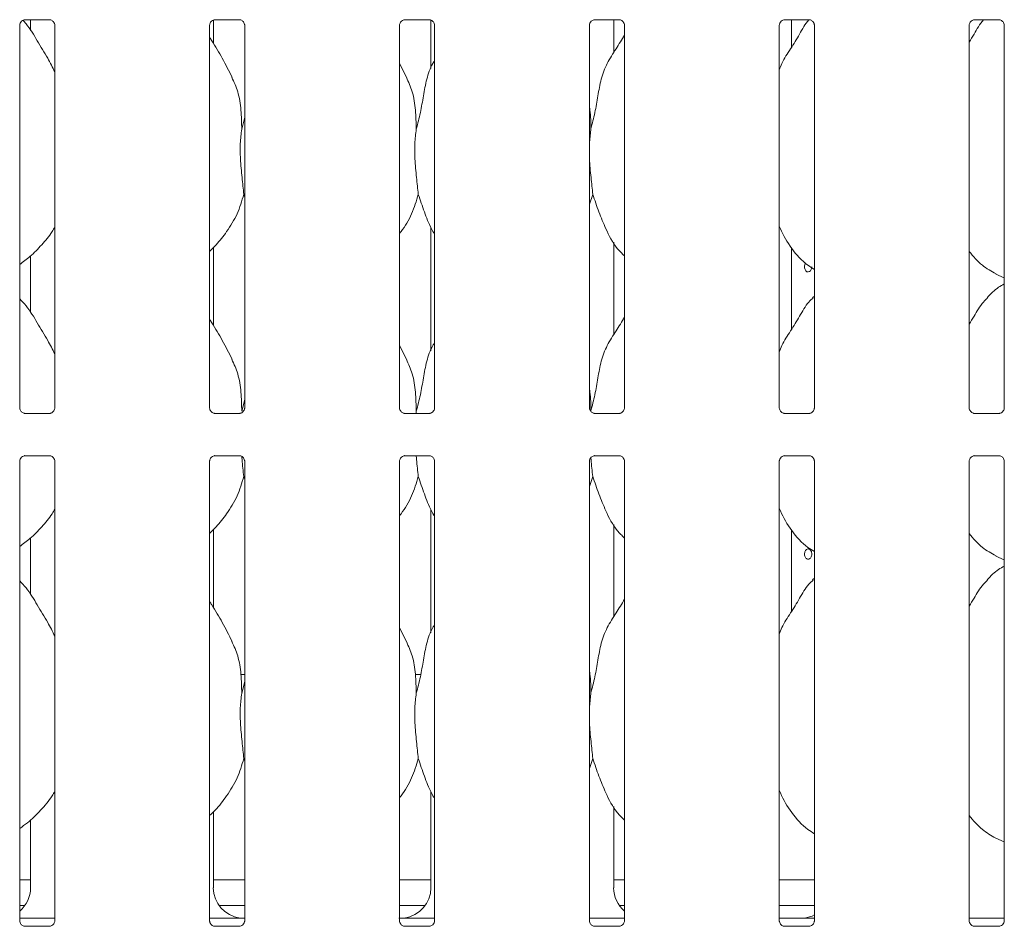
# Model space of a CAD drawing. Units: millimetres. Extents: x 5 to 415, y -14 to 292.
# Drawn here: x 114 to 126, y 97 to 108 of the extents above; entities that cross this region are included whole.
import ezdxf

# ---------------------------------------------------------------- set-up
doc = ezdxf.new("R2010")
doc.units = ezdxf.units.MM

msp = doc.modelspace()

# ---------------------------------------------------------------- linework, layer by layer
at = {"color": 7, "linetype": 'Continuous', "lineweight": 15}
for p, q in [((114.05157, 103.28903), (114.05157, 107.95223)), ((114.11295, 108.01953), (114.10876, 108.01933)), ((114.11295, 108.01927), (114.41785, 108.01927)), ((114.18291, 108.01927), (114.18291, 107.88878)), ((114.4792, 107.95192), (114.4792, 103.28872)), ((116.36407, 103.28903), (116.36407, 107.95223)), ((116.41035, 107.73053), (116.41035, 108.01463)), ((116.42545, 108.01953), (116.42126, 108.01933)), ((116.42545, 108.01927), (116.73035, 108.01927)), ((116.7917, 107.95192), (116.7917, 103.28872)), ((118.67657, 103.28903), (118.67657, 107.95223)), ((118.73795, 108.01953), (118.73376, 108.01933)), ((118.73795, 108.01927), (119.04285, 108.01927)), ((119.05791, 108.015), (119.05791, 107.42349)), ((119.1042, 107.95192), (119.1042, 103.28872)), ((120.98907, 103.28903), (120.98907, 107.95223)), ((121.05045, 108.01953), (121.04626, 108.01933)), ((121.05045, 108.01927), (121.35535, 108.01927)), ((121.28535, 107.61687), (121.28535, 108.01927)), ((121.4167, 107.95192), (121.4167, 103.28872)), ((123.30157, 103.28903), (123.30157, 107.95223)), ((123.36295, 108.01953), (123.35876, 108.01933)), ((123.36295, 108.01927), (123.66785, 108.01927)), ((123.44921, 107.68124), (123.44921, 108.01927)), ((123.7292, 107.95192), (123.7292, 103.28872)), ((125.61407, 103.28903), (125.61407, 107.95223)), ((125.67545, 108.01953), (125.67126, 108.01933)), ((125.67545, 108.01927), (125.98035, 108.01927)), ((126.0417, 107.95192), (126.0417, 103.28872)), ((118.76308, 107.31819), (118.67657, 107.48481)), ((116.75567, 106.68636), (116.7917, 106.82981)), ((121.00567, 106.68636), (120.98907, 106.51751)), ((116.7917, 105.85795), (116.78034, 105.89028)), ((121.03035, 105.89028), (120.98907, 105.77062)), ((119.05791, 105.48943), (119.05791, 103.98598)), ((121.28535, 104.17937), (121.28535, 105.3073)), ((116.41035, 104.29303), (116.41035, 105.24224)), ((123.44921, 104.24374), (123.44921, 105.24008)), ((114.18291, 105.14032), (114.18291, 104.45128)), ((125.93792, 104.92043), (126.0417, 104.87571)), ((123.7292, 104.65122), (123.70767, 104.63169)), ((118.76308, 103.88069), (118.67657, 104.04731)), ((116.75567, 103.24886), (116.7917, 103.39231)), ((118.88067, 103.24886), (118.87799, 103.22168)), ((114.41781, 103.22168), (114.11292, 103.22168)), ((114.41781, 103.22142), (114.42201, 103.22162)), ((116.73031, 103.22168), (116.42542, 103.22168)), ((116.73031, 103.22142), (116.7345, 103.22162)), ((119.04281, 103.22168), (118.73792, 103.22168)), ((119.04281, 103.22142), (119.047, 103.22162)), ((121.35531, 103.22168), (121.05042, 103.22168)), ((121.35531, 103.22142), (121.3595, 103.22162)), ((123.66781, 103.22168), (123.36292, 103.22168)), ((123.66781, 103.22142), (123.672, 103.22162)), ((125.98031, 103.22168), (125.67542, 103.22168)), ((125.98031, 103.22142), (125.9845, 103.22162)), ((114.05157, 97.03903), (114.05157, 102.63973)), ((114.11295, 102.70703), (114.10876, 102.70683)), ((114.11295, 102.70677), (114.41785, 102.70677)), ((114.4792, 102.63942), (114.4792, 97.03872)), ((116.36407, 97.03903), (116.36407, 102.63973)), ((116.42545, 102.70703), (116.42126, 102.70683)), ((116.42545, 102.70677), (116.73035, 102.70677)), ((116.7917, 102.63942), (116.7917, 97.03872)), ((118.67657, 97.03903), (118.67657, 102.63973)), ((118.73795, 102.70703), (118.73376, 102.70683)), ((118.73795, 102.70677), (119.04285, 102.70677)), ((119.1042, 102.63942), (119.1042, 97.03872)), ((120.98907, 97.03903), (120.98907, 102.63973)), ((121.05045, 102.70703), (121.04626, 102.70683)), ((121.05045, 102.70677), (121.35535, 102.70677)), ((121.4167, 102.63942), (121.4167, 97.03872)), ((123.30157, 97.03903), (123.30157, 102.63973)), ((123.36295, 102.70703), (123.35876, 102.70683)), ((123.36295, 102.70677), (123.66785, 102.70677)), ((123.7292, 102.63942), (123.7292, 97.03872)), ((125.61407, 97.03903), (125.61407, 102.63973)), ((125.67545, 102.70703), (125.67126, 102.70683)), ((125.67545, 102.70677), (125.98035, 102.70677)), ((126.0417, 102.63942), (126.0417, 97.03872)), ((116.7917, 102.42044), (116.78034, 102.45278)), ((121.03035, 102.45278), (120.98907, 102.33312)), ((119.05791, 102.05193), (119.05791, 100.54848)), ((116.41035, 100.85553), (116.41035, 101.80475)), ((121.28535, 100.74187), (121.28535, 101.8698)), ((121.28535, 101.86061), (121.29067, 101.86061)), ((123.44921, 100.80624), (123.44921, 101.80258)), ((114.18291, 101.70282), (114.18291, 101.01378)), ((125.93792, 101.48293), (126.0417, 101.43821)), ((123.7292, 101.21372), (123.70767, 101.19419)), ((118.76308, 100.44319), (118.67657, 100.60981)), ((116.7917, 100.03923), (116.74584, 100.03923)), ((118.93599, 100.03923), (118.87084, 100.03923)), ((116.75567, 99.81136), (116.7917, 99.95481)), ((121.00567, 99.81136), (120.98907, 99.64251)), ((116.7917, 98.98295), (116.78034, 99.01528)), ((121.03035, 99.01528), (120.98907, 98.89562)), ((119.05791, 98.61443), (119.05791, 97.44101)), ((116.41035, 97.44101), (116.41035, 98.36644)), ((121.28535, 97.44101), (121.28535, 98.4323)), ((114.18291, 98.26825), (114.18291, 97.44101)), ((125.93792, 98.04543), (126.0417, 98.00071)), ((114.05157, 97.53922), (114.18291, 97.53922)), ((116.41035, 97.53922), (116.7917, 97.53922)), ((118.67657, 97.53922), (119.05791, 97.53922)), ((121.28535, 97.53922), (121.4167, 97.53922)), ((123.30157, 97.53922), (123.7292, 97.53922)), ((114.05157, 97.22673), (114.11528, 97.22673)), ((116.47799, 97.22673), (116.7917, 97.22673)), ((118.67657, 97.22673), (118.99028, 97.22673)), ((121.35299, 97.22673), (121.4167, 97.22673)), ((123.30157, 97.22673), (123.7292, 97.22673)), ((114.05157, 97.07048), (114.4792, 97.07048)), ((116.36407, 97.07048), (116.55713, 97.07048)), ((118.91114, 97.07048), (119.1042, 97.07048)), ((120.98907, 97.07048), (121.4167, 97.07048)), ((123.54401, 97.07044), (123.30157, 97.07044)), ((123.54401, 97.0704), (123.54401, 97.07044)), ((125.61407, 97.07048), (126.0417, 97.07048)), ((114.41781, 96.97168), (114.11292, 96.97168)), ((116.73031, 96.97168), (116.42542, 96.97168)), ((119.04281, 96.97168), (118.73792, 96.97168)), ((121.35531, 96.97168), (121.05042, 96.97168)), ((123.66781, 96.97168), (123.36292, 96.97168)), ((125.98031, 96.97168), (125.67542, 96.97168))]:
    msp.add_line(p, q, dxfattribs=at)
at = {"color": 7, "linetype": 'Continuous', "lineweight": 15, "flags": 128}
msp.add_lwpolyline([(123.62396, 105.05444), (123.62165, 105.05202), (123.61352, 105.03485), (123.60971, 105.01465), (123.61057, 104.99373), (123.616, 104.97442), (123.62551, 104.95887), (123.63818, 104.94884), (123.65269, 104.94548), (123.66743, 104.94915), (123.68071, 104.95944), (123.69093, 104.9752), (123.69679, 104.99468), (123.69786, 105.00798), (123.69786, 105.00798)], dxfattribs=at)
at = {"color": 7, "linetype": 'Continuous', "lineweight": 15}
for centre, major_axis, ratio, start_param, end_param in [((113.80188, 97.44352), (0.37406, -0.07838), 0.98120088, 5.62778919, 6.48687219), ((116.79139, 97.44352), (0.37406, 0.07838), 0.98120088, 2.93790577, 4.36162885), ((118.67688, 97.44352), (0.37406, -0.07838), 0.98120088, 5.06314911, 6.48687219), ((121.66639, 97.44352), (0.37406, 0.07838), 0.98120088, 2.93790577, 3.79698877), ((115.75714, 97.28928), (1.13248, -0.20251), 0.07335026, 5.75819221, 5.8939218), ((119.71113, 97.28928), (1.13248, 0.20251), 0.07335026, 3.53085616, 3.66658575), ((124.58613, 97.28928), (1.13248, 0.20251), 0.07335026, 3.53085616, 3.66658575), ((123.55188, 97.44352), (0.37406, -0.07838), 0.98120088, 5.06314911, 5.3980331)]:
    msp.add_ellipse(centre, major_axis=major_axis, ratio=ratio, start_param=start_param, end_param=end_param, dxfattribs=at)
for points, knots in [([(114.05167, 107.95164), (114.05166, 107.95254), (114.05161, 107.9558), (114.05405, 107.97002), (114.06449, 107.99168), (114.08407, 108.01), (114.10333, 108.01779), (114.11282, 108.01926), (114.11362, 108.01926), (114.11398, 108.01926)], [0, 0, 0, 0, 0.05111853, 0.18373648, 0.38425439, 0.64970382, 0.82740641, 0.92250352, 1, 1, 1, 1]), ([(114.4792, 107.38344), (114.45151, 107.43882), (114.38871, 107.56442), (114.26699, 107.75742), (114.17364, 107.92293), (114.10433, 107.99827), (114.09169, 108.01201)], [0, 0, 0, 0, 0.26655775, 0.604513196, 0.927848121, 1, 1, 1, 1]), ([(114.41719, 108.01927), (114.41708, 108.01927), (114.41671, 108.01927), (114.42104, 108.01897), (114.4316, 108.01637), (114.4506, 108.00717), (114.46927, 107.98757), (114.47812, 107.9654), (114.47925, 107.95305), (114.47919, 107.95139), (114.47918, 107.95124)], [0, 0, 0, 0, 0.03372824, 0.11489907, 0.22303258, 0.38219427, 0.65112368, 0.86747267, 0.98847211, 1, 1, 1, 1]), ([(116.36417, 107.95164), (116.36416, 107.95254), (116.36411, 107.9558), (116.36655, 107.97002), (116.37699, 107.99168), (116.39657, 108.01), (116.41583, 108.01779), (116.42532, 108.01926), (116.42612, 108.01926), (116.42648, 108.01926)], [0, 0, 0, 0, 0.05111853, 0.18373648, 0.38425439, 0.64970382, 0.82740641, 0.92250352, 1, 1, 1, 1]), ([(116.72969, 108.01927), (116.72958, 108.01927), (116.72921, 108.01927), (116.73354, 108.01897), (116.7441, 108.01637), (116.7631, 108.00717), (116.78177, 107.98757), (116.79062, 107.9654), (116.79175, 107.95305), (116.79169, 107.95139), (116.79168, 107.95124)], [0, 0, 0, 0, 0.03372824, 0.11489907, 0.22303258, 0.38219427, 0.65112368, 0.86747267, 0.98847211, 1, 1, 1, 1]), ([(118.67667, 107.95164), (118.67666, 107.95254), (118.67661, 107.9558), (118.67905, 107.97002), (118.68949, 107.99168), (118.70907, 108.01), (118.72833, 108.01779), (118.73782, 108.01926), (118.73862, 108.01926), (118.73898, 108.01926)], [0, 0, 0, 0, 0.05111853, 0.18373648, 0.38425439, 0.64970382, 0.82740641, 0.92250352, 1, 1, 1, 1]), ([(119.04219, 108.01927), (119.04208, 108.01927), (119.04171, 108.01927), (119.04604, 108.01897), (119.0566, 108.01637), (119.0756, 108.00717), (119.09427, 107.98757), (119.10312, 107.9654), (119.10425, 107.95305), (119.10419, 107.95139), (119.10418, 107.95124)], [0, 0, 0, 0, 0.03372824, 0.11489907, 0.22303258, 0.38219427, 0.65112368, 0.86747267, 0.98847211, 1, 1, 1, 1]), ([(120.98917, 107.95164), (120.98916, 107.95254), (120.98911, 107.9558), (120.99155, 107.97002), (121.00199, 107.99168), (121.02157, 108.01), (121.04083, 108.01779), (121.05032, 108.01926), (121.05112, 108.01926), (121.05148, 108.01926)], [0, 0, 0, 0, 0.05111853, 0.18373648, 0.38425439, 0.64970382, 0.82740641, 0.92250352, 1, 1, 1, 1]), ([(121.35469, 108.01927), (121.35458, 108.01927), (121.35421, 108.01927), (121.35854, 108.01897), (121.3691, 108.01637), (121.3881, 108.00717), (121.40677, 107.98757), (121.41562, 107.9654), (121.41675, 107.95305), (121.41669, 107.95139), (121.41668, 107.95124)], [0, 0, 0, 0, 0.03372824, 0.11489907, 0.22303258, 0.38219427, 0.65112368, 0.86747267, 0.98847211, 1, 1, 1, 1]), ([(123.30157, 107.40686), (123.31097, 107.43366), (123.34341, 107.5261), (123.44164, 107.66438), (123.55007, 107.84052), (123.61491, 107.96876), (123.6652, 108.01829), (123.66618, 108.01927)], [0, 0, 0, 0, 0.118999812, 0.410368167, 0.70363327, 0.994172194, 1, 1, 1, 1]), ([(123.30167, 107.95164), (123.30166, 107.95254), (123.30161, 107.9558), (123.30405, 107.97002), (123.31449, 107.99168), (123.33407, 108.01), (123.35333, 108.01779), (123.36282, 108.01926), (123.36362, 108.01926), (123.36398, 108.01926)], [0, 0, 0, 0, 0.05111853, 0.18373648, 0.38425439, 0.64970382, 0.82740641, 0.92250352, 1, 1, 1, 1]), ([(123.66719, 108.01927), (123.66708, 108.01927), (123.66671, 108.01927), (123.67104, 108.01897), (123.6816, 108.01637), (123.7006, 108.00717), (123.71927, 107.98757), (123.72812, 107.9654), (123.72925, 107.95305), (123.72919, 107.95139), (123.72918, 107.95124)], [0, 0, 0, 0, 0.033727957, 0.11489881, 0.223032359, 0.38219409, 0.651123584, 0.867472633, 0.988472109, 1, 1, 1, 1]), ([(125.61407, 107.74645), (125.63419, 107.77844), (125.69106, 107.86884), (125.7399, 107.96876), (125.79019, 108.01829), (125.79118, 108.01927)], [0, 0, 0, 0, 0.34937775, 0.98720599, 1, 1, 1, 1]), ([(125.61417, 107.95164), (125.61416, 107.95254), (125.61411, 107.9558), (125.61655, 107.97002), (125.62699, 107.99168), (125.64657, 108.01), (125.66583, 108.01779), (125.67532, 108.01926), (125.67612, 108.01926), (125.67648, 108.01926)], [0, 0, 0, 0, 0.05111853, 0.18373648, 0.38425439, 0.64970382, 0.82740641, 0.92250352, 1, 1, 1, 1]), ([(125.97969, 108.01927), (125.97958, 108.01927), (125.97921, 108.01927), (125.98354, 108.01897), (125.9941, 108.01637), (126.0131, 108.00717), (126.03177, 107.98757), (126.04062, 107.9654), (126.04175, 107.95305), (126.04169, 107.95139), (126.04168, 107.95124)], [0, 0, 0, 0, 0.033727957, 0.11489881, 0.223032359, 0.38219409, 0.651123584, 0.867472633, 0.988472109, 1, 1, 1, 1]), ([(116.63808, 107.31819), (116.59921, 107.39509), (116.52496, 107.542), (116.42996, 107.70485), (116.37302, 107.7904), (116.36407, 107.80386)], [0, 0, 0, 0, 0.48070169, 0.91832318, 1, 1, 1, 1]), ([(121.00567, 106.68636), (121.02366, 106.75308), (121.05968, 106.88666), (121.09266, 107.09168), (121.12731, 107.29563), (121.20049, 107.49123), (121.31346, 107.66073), (121.38294, 107.77637), (121.4167, 107.83257)], [0, 0, 0, 0, 0.1681455, 0.33667884, 0.50541079, 0.67131979, 0.84029207, 1, 1, 1, 1]), ([(118.88067, 106.68636), (118.89868, 106.75306), (118.93476, 106.88662), (118.96733, 107.09186), (119.00352, 107.29497), (119.05309, 107.4409), (119.09659, 107.51114), (119.1042, 107.52343)], [0, 0, 0, 0, 0.23799803, 0.47654502, 0.71537312, 0.95020554, 1, 1, 1, 1]), ([(116.63505, 107.31821), (116.66132, 107.2602), (116.71899, 107.1329), (116.75053, 106.91632), (116.75394, 106.7635), (116.75567, 106.68636)], [0, 0, 0, 0, 0.29305342, 0.64314389, 1, 1, 1, 1]), ([(118.76005, 107.31821), (118.78632, 107.2602), (118.84399, 107.1329), (118.87553, 106.91632), (118.87894, 106.7635), (118.88067, 106.68636)], [0, 0, 0, 0, 0.293052551, 0.643143761, 1, 1, 1, 1]), ([(120.98907, 106.95528), (120.99139, 106.94282), (121.00787, 106.85438), (121.00668, 106.764), (121.00567, 106.68636)], [0, 0, 0, 0, 0.14090743, 1, 1, 1, 1]), ([(116.75567, 106.68636), (116.74849, 106.62777), (116.73404, 106.50976), (116.73798, 106.31422), (116.75926, 106.09471), (116.77335, 105.95811), (116.78034, 105.89028)], [0, 0, 0, 0, 0.22420698, 0.45156045, 0.72768028, 1, 1, 1, 1]), ([(118.88067, 106.68636), (118.87349, 106.62777), (118.85904, 106.50976), (118.86298, 106.31422), (118.88426, 106.09471), (118.89835, 105.95811), (118.90535, 105.89028)], [0, 0, 0, 0, 0.22420677, 0.45156023, 0.72768006, 1, 1, 1, 1]), ([(120.98907, 106.42585), (120.98895, 106.39273), (120.98858, 106.28563), (121.00998, 106.09446), (121.02359, 105.95803), (121.03035, 105.89028)], [0, 0, 0, 0, 0.18393783, 0.59479598, 1, 1, 1, 1]), ([(116.78034, 105.89028), (116.75678, 105.81032), (116.70922, 105.64895), (116.58248, 105.44847), (116.46815, 105.29574), (116.39157, 105.22249), (116.36407, 105.19619)], [0, 0, 0, 0, 0.30362626, 0.6127056, 0.8609267, 1, 1, 1, 1]), ([(118.90535, 105.89028), (118.88135, 105.81069), (118.83292, 105.65007), (118.74186, 105.4946), (118.68296, 105.42042), (118.67657, 105.41237)], [0, 0, 0, 0, 0.46688977, 0.94216482, 1, 1, 1, 1]), ([(119.1042, 105.40444), (119.09077, 105.4268), (119.03914, 105.51274), (118.97924, 105.67863), (118.9301, 105.81939), (118.90535, 105.89028)], [0, 0, 0, 0, 0.14862987, 0.57117596, 1, 1, 1, 1]), ([(121.4167, 105.14051), (121.38603, 105.17039), (121.28917, 105.26477), (121.19461, 105.45531), (121.10241, 105.67747), (121.05448, 105.819), (121.03035, 105.89028)], [0, 0, 0, 0, 0.15020767, 0.47437639, 0.73525102, 1, 1, 1, 1]), ([(114.4792, 105.49366), (114.46828, 105.47446), (114.42381, 105.39625), (114.3218, 105.27544), (114.19131, 105.13977), (114.09417, 105.06911), (114.05157, 105.03811)], [0, 0, 0, 0, 0.10516742, 0.42847891, 0.74934625, 1, 1, 1, 1]), ([(123.7292, 104.97702), (123.70231, 104.99307), (123.59373, 105.05787), (123.4479, 105.2266), (123.34517, 105.39766), (123.30601, 105.49385), (123.30157, 105.50476)], [0, 0, 0, 0, 0.13583535, 0.54853696, 0.94880489, 1, 1, 1, 1]), ([(125.94095, 104.92207), (125.88334, 104.95429), (125.75739, 105.02472), (125.66448, 105.13549), (125.61407, 105.19558)], [0, 0, 0, 0, 0.4574404, 1, 1, 1, 1]), ([(126.0417, 104.79945), (126.01804, 104.78633), (125.9382, 104.74207), (125.87626, 104.67728), (125.83267, 104.63169)], [0, 0, 0, 0, 0.29634621, 1, 1, 1, 1]), ([(114.4792, 103.94594), (114.45147, 104.00129), (114.38858, 104.12683), (114.26763, 104.3204), (114.16199, 104.50165), (114.07812, 104.59106), (114.05157, 104.61936)], [0, 0, 0, 0, 0.24736058, 0.56097869, 0.86102742, 1, 1, 1, 1]), ([(123.30157, 103.96936), (123.31097, 103.99617), (123.34338, 104.08863), (123.44198, 104.2266), (123.54886, 104.40404), (123.62824, 104.54855), (123.69586, 104.61199), (123.71289, 104.62797)], [0, 0, 0, 0, 0.1089776, 0.3758068, 0.64437301, 0.91044462, 1, 1, 1, 1]), ([(125.61407, 104.30895), (125.63404, 104.34107), (125.69047, 104.43183), (125.75315, 104.5486), (125.82084, 104.612), (125.83789, 104.62797)], [0, 0, 0, 0, 0.29068594, 0.8213771, 1, 1, 1, 1]), ([(116.63808, 103.88069), (116.59921, 103.95759), (116.52495, 104.1045), (116.42996, 104.26735), (116.37302, 104.3529), (116.36407, 104.36636)], [0, 0, 0, 0, 0.48070047, 0.91832339, 1, 1, 1, 1]), ([(121.00567, 103.24886), (121.02366, 103.31558), (121.05968, 103.44916), (121.09266, 103.65419), (121.12731, 103.85814), (121.20049, 104.05373), (121.31346, 104.22323), (121.38294, 104.33887), (121.4167, 104.39506)], [0, 0, 0, 0, 0.1681455, 0.33668033, 0.50541079, 0.67131979, 0.84029207, 1, 1, 1, 1]), ([(118.88067, 103.24886), (118.89868, 103.31556), (118.93476, 103.44912), (118.96733, 103.65436), (119.00352, 103.85747), (119.05309, 104.0034), (119.09659, 104.07364), (119.1042, 104.08593)], [0, 0, 0, 0, 0.23799803, 0.47654712, 0.71537313, 0.95020554, 1, 1, 1, 1]), ([(116.63505, 103.88071), (116.66132, 103.8227), (116.71899, 103.6954), (116.75052, 103.47882), (116.75394, 103.326), (116.75567, 103.24886)], [0, 0, 0, 0, 0.29305071, 0.64314394, 1, 1, 1, 1]), ([(118.76005, 103.88071), (118.78632, 103.8227), (118.84399, 103.6954), (118.87553, 103.47882), (118.87894, 103.326), (118.88067, 103.24886)], [0, 0, 0, 0, 0.293049842, 0.643143819, 1, 1, 1, 1]), ([(120.98907, 103.51778), (120.99139, 103.50532), (121.00786, 103.41688), (121.00668, 103.3265), (121.00567, 103.24886)], [0, 0, 0, 0, 0.14091327, 1, 1, 1, 1]), ([(114.11358, 103.22169), (114.11368, 103.22169), (114.11405, 103.22168), (114.10973, 103.22199), (114.09916, 103.22458), (114.08017, 103.23378), (114.06149, 103.25338), (114.05265, 103.27555), (114.05151, 103.2879), (114.05158, 103.28956), (114.05158, 103.28971)], [0, 0, 0, 0, 0.03372809, 0.11489988, 0.22303176, 0.38219425, 0.65112503, 0.867471, 0.98847205, 1, 1, 1, 1]), ([(114.47909, 103.28931), (114.47911, 103.28841), (114.47915, 103.28516), (114.47672, 103.27093), (114.46628, 103.24928), (114.4467, 103.23096), (114.42744, 103.22317), (114.41795, 103.22169), (114.41715, 103.22169), (114.41679, 103.22169)], [0, 0, 0, 0, 0.05111819, 0.18373348, 0.38425007, 0.64970612, 0.82740755, 0.92250403, 1, 1, 1, 1]), ([(116.42608, 103.22169), (116.42618, 103.22169), (116.42655, 103.22168), (116.42223, 103.22199), (116.41166, 103.22458), (116.39267, 103.23378), (116.37399, 103.25338), (116.36515, 103.27555), (116.36401, 103.2879), (116.36408, 103.28956), (116.36408, 103.28971)], [0, 0, 0, 0, 0.03372809, 0.11489988, 0.22303176, 0.38219425, 0.65112503, 0.867471, 0.98847205, 1, 1, 1, 1]), ([(116.79159, 103.28931), (116.79161, 103.28841), (116.79165, 103.28516), (116.78922, 103.27093), (116.77878, 103.24928), (116.7592, 103.23096), (116.73994, 103.22317), (116.73045, 103.22169), (116.72965, 103.22169), (116.72929, 103.22169)], [0, 0, 0, 0, 0.05111819, 0.18373348, 0.38425007, 0.64970612, 0.82740755, 0.92250403, 1, 1, 1, 1]), ([(118.73858, 103.22169), (118.73868, 103.22169), (118.73905, 103.22168), (118.73473, 103.22199), (118.72416, 103.22458), (118.70517, 103.23378), (118.6865, 103.25338), (118.67765, 103.27555), (118.67651, 103.2879), (118.67658, 103.28956), (118.67658, 103.28971)], [0, 0, 0, 0, 0.03372798, 0.11489952, 0.22303106, 0.38219306, 0.651123, 0.86747241, 0.98847209, 1, 1, 1, 1]), ([(119.10409, 103.28931), (119.10411, 103.28841), (119.10415, 103.28516), (119.10172, 103.27093), (119.09128, 103.24928), (119.0717, 103.23096), (119.05244, 103.22317), (119.04295, 103.22169), (119.04215, 103.22169), (119.04179, 103.22169)], [0, 0, 0, 0, 0.05111819, 0.18373348, 0.38425007, 0.64970612, 0.82740755, 0.92250403, 1, 1, 1, 1]), ([(121.05108, 103.22169), (121.05118, 103.22169), (121.05155, 103.22168), (121.04723, 103.22199), (121.03666, 103.22458), (121.01767, 103.23378), (120.999, 103.25338), (120.99015, 103.27555), (120.98901, 103.2879), (120.98908, 103.28956), (120.98908, 103.28971)], [0, 0, 0, 0, 0.03372798, 0.11489952, 0.22303106, 0.38219306, 0.651123, 0.86747241, 0.98847209, 1, 1, 1, 1]), ([(121.41659, 103.28931), (121.41661, 103.28841), (121.41665, 103.28516), (121.41422, 103.27093), (121.40378, 103.24928), (121.3842, 103.23096), (121.36494, 103.22317), (121.35545, 103.22169), (121.35465, 103.22169), (121.35429, 103.22169)], [0, 0, 0, 0, 0.05111819, 0.18373348, 0.38425007, 0.64970612, 0.82740755, 0.92250403, 1, 1, 1, 1]), ([(123.36358, 103.22169), (123.36368, 103.22169), (123.36405, 103.22168), (123.35973, 103.22199), (123.34916, 103.22458), (123.33017, 103.23378), (123.3115, 103.25338), (123.30265, 103.27555), (123.30151, 103.2879), (123.30158, 103.28956), (123.30158, 103.28971)], [0, 0, 0, 0, 0.03372798, 0.11489952, 0.22303106, 0.38219306, 0.651123, 0.86747241, 0.98847209, 1, 1, 1, 1]), ([(123.72909, 103.28931), (123.72911, 103.28841), (123.72915, 103.28516), (123.72672, 103.27093), (123.71627, 103.24928), (123.6967, 103.23096), (123.67744, 103.22317), (123.66795, 103.22169), (123.66715, 103.22169), (123.66679, 103.22169)], [0, 0, 0, 0, 0.05111837, 0.18373411, 0.38425632, 0.64970491, 0.82740695, 0.92250376, 1, 1, 1, 1]), ([(125.67608, 103.22169), (125.67619, 103.22169), (125.67655, 103.22168), (125.67223, 103.22199), (125.66166, 103.22458), (125.64267, 103.23378), (125.624, 103.25338), (125.61515, 103.27555), (125.61401, 103.2879), (125.61408, 103.28956), (125.61408, 103.28971)], [0, 0, 0, 0, 0.03372798, 0.11489952, 0.22303106, 0.38219306, 0.651123, 0.86747241, 0.98847209, 1, 1, 1, 1]), ([(126.04159, 103.28931), (126.04161, 103.28841), (126.04165, 103.28516), (126.03922, 103.27093), (126.02877, 103.24928), (126.0092, 103.23096), (125.98994, 103.22317), (125.98045, 103.22169), (125.97965, 103.22169), (125.97929, 103.22169)], [0, 0, 0, 0, 0.05111837, 0.18373411, 0.38425632, 0.64970491, 0.82740695, 0.92250376, 1, 1, 1, 1]), ([(114.05167, 102.63914), (114.05166, 102.64004), (114.05161, 102.6433), (114.05405, 102.65752), (114.06449, 102.67918), (114.08407, 102.6975), (114.10333, 102.70528), (114.11282, 102.70676), (114.11362, 102.70676), (114.11398, 102.70676)], [0, 0, 0, 0, 0.05112415, 0.1837328, 0.38426088, 0.64970248, 0.82740507, 0.92250352, 1, 1, 1, 1]), ([(114.41719, 102.70676), (114.41708, 102.70677), (114.41671, 102.70677), (114.42104, 102.70647), (114.4316, 102.70387), (114.4506, 102.69467), (114.46927, 102.67507), (114.47812, 102.6529), (114.47925, 102.64054), (114.47919, 102.63889), (114.47918, 102.63874)], [0, 0, 0, 0, 0.03372809, 0.11489858, 0.22302945, 0.38219046, 0.65111875, 0.86747703, 0.98847596, 1, 1, 1, 1]), ([(116.36417, 102.63914), (116.36416, 102.64004), (116.36411, 102.6433), (116.36655, 102.65752), (116.37699, 102.67918), (116.39657, 102.6975), (116.41583, 102.70528), (116.42532, 102.70676), (116.42612, 102.70676), (116.42648, 102.70676)], [0, 0, 0, 0, 0.05112415, 0.1837328, 0.38426088, 0.64970248, 0.82740507, 0.92250352, 1, 1, 1, 1]), ([(116.72969, 102.70676), (116.72958, 102.70677), (116.72921, 102.70677), (116.73354, 102.70647), (116.7441, 102.70387), (116.7631, 102.69467), (116.78177, 102.67507), (116.79062, 102.6529), (116.79175, 102.64054), (116.79169, 102.63889), (116.79168, 102.63874)], [0, 0, 0, 0, 0.03372809, 0.11489858, 0.22302945, 0.38219046, 0.65111875, 0.86747703, 0.98847596, 1, 1, 1, 1]), ([(116.75606, 102.69716), (116.75708, 102.68499), (116.76433, 102.59765), (116.77294, 102.51979), (116.78034, 102.45278)], [0, 0, 0, 0, 0.13928908, 1, 1, 1, 1]), ([(118.67667, 102.63914), (118.67666, 102.64004), (118.67661, 102.6433), (118.67905, 102.65752), (118.68949, 102.67918), (118.70907, 102.6975), (118.72833, 102.70528), (118.73782, 102.70676), (118.73862, 102.70676), (118.73898, 102.70676)], [0, 0, 0, 0, 0.05112415, 0.1837328, 0.38426088, 0.64970248, 0.82740507, 0.92250352, 1, 1, 1, 1]), ([(118.88026, 102.70677), (118.88153, 102.69136), (118.88903, 102.6007), (118.89795, 102.51988), (118.90535, 102.45278)], [0, 0, 0, 0, 0.16989276, 1, 1, 1, 1]), ([(119.04219, 102.70676), (119.04208, 102.70677), (119.04171, 102.70677), (119.04604, 102.70647), (119.0566, 102.70387), (119.0756, 102.69467), (119.09427, 102.67507), (119.10312, 102.6529), (119.10425, 102.64054), (119.10419, 102.63889), (119.10418, 102.63874)], [0, 0, 0, 0, 0.03372809, 0.11489858, 0.22302945, 0.38219046, 0.65111875, 0.86747703, 0.98847596, 1, 1, 1, 1]), ([(120.98917, 102.63914), (120.98916, 102.64004), (120.98911, 102.6433), (120.99155, 102.65752), (121.00199, 102.67918), (121.02157, 102.6975), (121.04083, 102.70528), (121.05032, 102.70676), (121.05112, 102.70676), (121.05148, 102.70676)], [0, 0, 0, 0, 0.05112415, 0.1837328, 0.38426088, 0.64970248, 0.82740507, 0.92250352, 1, 1, 1, 1]), ([(121.00741, 102.68124), (121.00797, 102.67442), (121.0148, 102.59258), (121.02291, 102.51964), (121.03035, 102.45278)], [0, 0, 0, 0, 0.08330903, 1, 1, 1, 1]), ([(121.35469, 102.70676), (121.35458, 102.70677), (121.35421, 102.70677), (121.35854, 102.70647), (121.3691, 102.70387), (121.3881, 102.69467), (121.40677, 102.67507), (121.41562, 102.6529), (121.41675, 102.64054), (121.41669, 102.63889), (121.41668, 102.63874)], [0, 0, 0, 0, 0.03372809, 0.11489858, 0.22302945, 0.38219046, 0.65111875, 0.86747703, 0.98847596, 1, 1, 1, 1]), ([(123.30167, 102.63914), (123.30166, 102.64004), (123.30161, 102.6433), (123.30405, 102.65752), (123.31449, 102.67918), (123.33407, 102.6975), (123.35333, 102.70528), (123.36282, 102.70676), (123.36362, 102.70676), (123.36398, 102.70676)], [0, 0, 0, 0, 0.05112415, 0.1837328, 0.38426088, 0.64970248, 0.82740507, 0.92250352, 1, 1, 1, 1]), ([(123.66719, 102.70676), (123.66708, 102.70677), (123.66671, 102.70677), (123.67104, 102.70647), (123.6816, 102.70387), (123.7006, 102.69467), (123.71927, 102.67507), (123.72812, 102.6529), (123.72925, 102.64054), (123.72919, 102.63889), (123.72918, 102.63874)], [0, 0, 0, 0, 0.03372781, 0.11489833, 0.22302923, 0.38219029, 0.65111864, 0.86747699, 0.98847595, 1, 1, 1, 1]), ([(125.61417, 102.63914), (125.61416, 102.64004), (125.61411, 102.6433), (125.61655, 102.65752), (125.62699, 102.67918), (125.64657, 102.6975), (125.66583, 102.70528), (125.67532, 102.70676), (125.67612, 102.70676), (125.67648, 102.70676)], [0, 0, 0, 0, 0.05112415, 0.1837328, 0.38426088, 0.64970248, 0.82740507, 0.92250352, 1, 1, 1, 1]), ([(125.97969, 102.70676), (125.97958, 102.70677), (125.97921, 102.70677), (125.98354, 102.70647), (125.9941, 102.70387), (126.0131, 102.69467), (126.03177, 102.67507), (126.04062, 102.6529), (126.04175, 102.64054), (126.04169, 102.63889), (126.04168, 102.63874)], [0, 0, 0, 0, 0.03372781, 0.11489833, 0.22302923, 0.38219029, 0.65111864, 0.86747699, 0.98847595, 1, 1, 1, 1]), ([(116.78034, 102.45278), (116.75678, 102.37281), (116.70922, 102.21144), (116.58248, 102.01097), (116.46815, 101.85824), (116.39157, 101.78499), (116.36407, 101.75869)], [0, 0, 0, 0, 0.30362797, 0.61270295, 0.8609237, 1, 1, 1, 1]), ([(118.90535, 102.45278), (118.88135, 102.37319), (118.83292, 102.21257), (118.74186, 102.05711), (118.68296, 101.98292), (118.67657, 101.97487)], [0, 0, 0, 0, 0.46689306, 0.94216207, 1, 1, 1, 1]), ([(119.1042, 101.96694), (119.09077, 101.9893), (119.03914, 102.07524), (118.97924, 102.24113), (118.9301, 102.38189), (118.90535, 102.45278)], [0, 0, 0, 0, 0.14863557, 0.57117719, 1, 1, 1, 1]), ([(121.4167, 101.70301), (121.38603, 101.73289), (121.28917, 101.82727), (121.19461, 102.01781), (121.10241, 102.23997), (121.05448, 102.3815), (121.03035, 102.45278)], [0, 0, 0, 0, 0.15020931, 0.47437818, 0.7352509, 1, 1, 1, 1]), ([(114.4792, 102.05616), (114.46828, 102.03696), (114.42381, 101.95875), (114.3218, 101.83794), (114.19131, 101.70227), (114.09417, 101.63161), (114.05157, 101.60061)], [0, 0, 0, 0, 0.1051672, 0.42847801, 0.74934677, 1, 1, 1, 1]), ([(123.7292, 101.53952), (123.70231, 101.55557), (123.59373, 101.62037), (123.4479, 101.7891), (123.34517, 101.96016), (123.30601, 102.05635), (123.30157, 102.06726)], [0, 0, 0, 0, 0.13583535, 0.54853696, 0.94880489, 1, 1, 1, 1]), ([(125.94095, 101.48457), (125.88334, 101.51679), (125.75739, 101.58723), (125.66448, 101.69799), (125.61407, 101.75809)], [0, 0, 0, 0, 0.457441654, 1, 1, 1, 1]), ([(123.69786, 101.50797), (123.69734, 101.515), (123.69631, 101.52904), (123.68828, 101.54773), (123.67662, 101.56196), (123.66228, 101.57011), (123.64714, 101.57125), (123.63289, 101.56527), (123.62104, 101.55285), (123.61279, 101.53537), (123.60892, 101.51479), (123.60979, 101.49346), (123.61531, 101.47377), (123.62498, 101.45793), (123.63786, 101.44771), (123.65264, 101.44428), (123.66767, 101.44803), (123.68125, 101.45852), (123.69163, 101.47457), (123.6971, 101.49204), (123.69764, 101.50351), (123.69786, 101.50797)], [0, 0, 0, 0, 0.05362576, 0.10724595, 0.16092591, 0.21464869, 0.26830693, 0.32189384, 0.37551536, 0.42922498, 0.48292458, 0.53655731, 0.59014206, 0.64379248, 0.69751122, 0.75119442, 0.80479603, 0.85839561, 0.91207592, 0.96579594, 1, 1, 1, 1]), ([(126.0417, 101.36195), (126.01804, 101.34883), (125.9382, 101.30457), (125.87626, 101.23978), (125.83267, 101.19419)], [0, 0, 0, 0, 0.2963451, 1, 1, 1, 1]), ([(114.4792, 100.50844), (114.45147, 100.56379), (114.38858, 100.68933), (114.26763, 100.8829), (114.16199, 101.06415), (114.07812, 101.15356), (114.05157, 101.18186)], [0, 0, 0, 0, 0.24736066, 0.56097707, 0.86102407, 1, 1, 1, 1]), ([(123.30157, 100.53186), (123.31097, 100.55867), (123.34338, 100.65113), (123.44198, 100.7891), (123.54886, 100.96654), (123.62824, 101.11104), (123.69586, 101.17449), (123.71289, 101.19047)], [0, 0, 0, 0, 0.10897768, 0.37580501, 0.6443714, 0.9104412, 1, 1, 1, 1]), ([(125.61407, 100.87145), (125.63404, 100.90357), (125.69047, 100.99433), (125.75315, 101.1111), (125.82084, 101.1745), (125.83789, 101.19047)], [0, 0, 0, 0, 0.29068515, 0.82137089, 1, 1, 1, 1]), ([(121.00567, 99.81136), (121.02366, 99.87808), (121.05968, 100.01166), (121.09266, 100.21668), (121.12731, 100.42064), (121.20049, 100.61623), (121.31346, 100.78573), (121.38294, 100.90137), (121.4167, 100.95757)], [0, 0, 0, 0, 0.168144032, 0.336677372, 0.505410802, 0.671319799, 0.84029078, 1, 1, 1, 1]), ([(116.63808, 100.44319), (116.59921, 100.52009), (116.52495, 100.667), (116.42996, 100.82985), (116.37302, 100.9154), (116.36407, 100.92886)], [0, 0, 0, 0, 0.48070292, 0.91832553, 1, 1, 1, 1]), ([(118.88067, 99.81136), (118.89868, 99.87806), (118.93476, 100.01162), (118.96733, 100.21686), (119.00352, 100.41997), (119.05309, 100.5659), (119.09659, 100.63614), (119.1042, 100.64843)], [0, 0, 0, 0, 0.23799595, 0.47654293, 0.71537313, 0.95020555, 1, 1, 1, 1]), ([(116.63505, 100.44321), (116.66132, 100.3852), (116.71899, 100.2579), (116.75052, 100.04132), (116.75394, 99.8885), (116.75567, 99.81136)], [0, 0, 0, 0, 0.29305155, 0.64314579, 1, 1, 1, 1]), ([(118.76005, 100.44321), (118.78632, 100.3852), (118.84399, 100.2579), (118.87553, 100.04132), (118.87894, 99.8885), (118.88067, 99.81136)], [0, 0, 0, 0, 0.29305068, 0.64314566, 1, 1, 1, 1]), ([(120.98907, 100.08028), (120.99139, 100.06782), (121.00787, 99.97938), (121.00668, 99.889), (121.00567, 99.81136)], [0, 0, 0, 0, 0.1409084, 1, 1, 1, 1]), ([(116.75567, 99.81136), (116.74849, 99.75277), (116.73404, 99.63476), (116.73798, 99.43921), (116.75926, 99.21971), (116.77335, 99.08311), (116.78034, 99.01528)], [0, 0, 0, 0, 0.22420863, 0.45155941, 0.72768087, 1, 1, 1, 1]), ([(118.88067, 99.81136), (118.87349, 99.75277), (118.85904, 99.63476), (118.86298, 99.43921), (118.88426, 99.21971), (118.89835, 99.08311), (118.90535, 99.01528)], [0, 0, 0, 0, 0.22420842, 0.45155919, 0.72768065, 1, 1, 1, 1]), ([(120.98907, 99.55085), (120.98895, 99.51773), (120.98858, 99.41063), (121.00998, 99.21946), (121.02359, 99.08303), (121.03035, 99.01528)], [0, 0, 0, 0, 0.18393722, 0.59479733, 1, 1, 1, 1]), ([(116.78034, 99.01528), (116.75679, 98.93529), (116.70927, 98.77388), (116.57873, 98.56807), (116.46465, 98.41505), (116.38699, 98.34326), (116.36407, 98.32208)], [0, 0, 0, 0, 0.30385248, 0.6131643, 0.88583968, 1, 1, 1, 1]), ([(118.90535, 99.01528), (118.8813, 98.93573), (118.83277, 98.77518), (118.74228, 98.61938), (118.68296, 98.54561), (118.67657, 98.53766)], [0, 0, 0, 0, 0.46708646, 0.94256507, 1, 1, 1, 1]), ([(119.1042, 98.52944), (119.09077, 98.55181), (119.03914, 98.63774), (118.97924, 98.80363), (118.9301, 98.94439), (118.90535, 99.01528)], [0, 0, 0, 0, 0.14863035, 0.57117456, 1, 1, 1, 1]), ([(121.4167, 98.26551), (121.38603, 98.29539), (121.28917, 98.38977), (121.19461, 98.58031), (121.10241, 98.80247), (121.05448, 98.944), (121.03035, 99.01528)], [0, 0, 0, 0, 0.15020931, 0.47437818, 0.7352509, 1, 1, 1, 1]), ([(114.4792, 98.61866), (114.46828, 98.59947), (114.42049, 98.5155), (114.30866, 98.38552), (114.17707, 98.25105), (114.08375, 98.18724), (114.05157, 98.16523)], [0, 0, 0, 0, 0.105378053, 0.460985275, 0.814094129, 1, 1, 1, 1]), ([(123.7292, 98.10023), (123.70234, 98.11692), (123.59471, 98.1838), (123.44761, 98.35115), (123.34518, 98.52267), (123.30601, 98.61886), (123.30157, 98.62976)], [0, 0, 0, 0, 0.13704458, 0.5491687, 0.94887653, 1, 1, 1, 1]), ([(125.93714, 98.04583), (125.88097, 98.07872), (125.7573, 98.15111), (125.66464, 98.26075), (125.61407, 98.32059)], [0, 0, 0, 0, 0.454223713, 1, 1, 1, 1]), ([(114.11358, 96.97169), (114.11368, 96.97169), (114.11405, 96.97168), (114.10973, 96.97199), (114.09916, 96.97458), (114.08017, 96.98378), (114.06149, 97.00338), (114.05265, 97.02555), (114.05151, 97.03791), (114.05158, 97.03956), (114.05158, 97.03971)], [0, 0, 0, 0, 0.03372756, 0.11489869, 0.22302676, 0.38218687, 0.65111363, 0.86747678, 0.98847602, 1, 1, 1, 1]), ([(114.47909, 97.03931), (114.47911, 97.03841), (114.47915, 97.03515), (114.47672, 97.02093), (114.46627, 96.99928), (114.4467, 96.98095), (114.42744, 96.97317), (114.41795, 96.97169), (114.41715, 96.97169), (114.41679, 96.97169)], [0, 0, 0, 0, 0.0511238, 0.18373904, 0.38424538, 0.64970917, 0.82740646, 0.92250424, 1, 1, 1, 1]), ([(116.42608, 96.97169), (116.42618, 96.97169), (116.42655, 96.97168), (116.42223, 96.97199), (116.41166, 96.97458), (116.39267, 96.98378), (116.37399, 97.00338), (116.36515, 97.02555), (116.36401, 97.03791), (116.36408, 97.03956), (116.36408, 97.03971)], [0, 0, 0, 0, 0.03372756, 0.11489869, 0.22302676, 0.38218687, 0.65111363, 0.86747678, 0.98847602, 1, 1, 1, 1]), ([(116.72966, 97.07241), (116.72779, 97.07233), (116.72015, 97.07199), (116.67399, 97.07125), (116.61849, 97.07058), (116.56923, 97.0705), (116.55713, 97.07048)], [0, 0, 0, 0, 0.04904632, 0.200179074, 0.803428299, 1, 1, 1, 1]), ([(116.79159, 97.03931), (116.79161, 97.03841), (116.79165, 97.03515), (116.78922, 97.02093), (116.77877, 96.99928), (116.7592, 96.98095), (116.73994, 96.97317), (116.73045, 96.97169), (116.72965, 96.97169), (116.72929, 96.97169)], [0, 0, 0, 0, 0.0511238, 0.18373904, 0.38424538, 0.64970917, 0.82740646, 0.92250424, 1, 1, 1, 1]), ([(116.72966, 97.07241), (116.73142, 97.0724), (116.73324, 97.07238), (116.73501, 97.07193), (116.73508, 97.07191)], [0, 0, 0, 0, 0.96401757, 1, 1, 1, 1]), ([(118.73858, 96.97169), (118.73868, 96.97169), (118.73905, 96.97168), (118.73473, 96.97199), (118.72416, 96.97458), (118.70517, 96.98378), (118.68649, 97.00338), (118.67765, 97.02555), (118.67651, 97.03791), (118.67658, 97.03956), (118.67658, 97.03971)], [0, 0, 0, 0, 0.03372746, 0.11489833, 0.22302606, 0.38218568, 0.6511116, 0.86747819, 0.98847606, 1, 1, 1, 1]), ([(118.7386, 97.07241), (118.73685, 97.0724), (118.73503, 97.07238), (118.73325, 97.07193), (118.73319, 97.07191)], [0, 0, 0, 0, 0.96401757, 1, 1, 1, 1]), ([(118.91114, 97.07048), (118.87812, 97.07059), (118.83198, 97.07076), (118.77789, 97.07152), (118.74966, 97.0719), (118.74016, 97.07234), (118.7386, 97.07241)], [0, 0, 0, 0, 0.533534061, 0.745374575, 0.95825018, 1, 1, 1, 1]), ([(119.10409, 97.03931), (119.10411, 97.03841), (119.10415, 97.03515), (119.10172, 97.02093), (119.09127, 96.99928), (119.0717, 96.98095), (119.05244, 96.97317), (119.04295, 96.97169), (119.04215, 96.97169), (119.04179, 96.97169)], [0, 0, 0, 0, 0.0511238, 0.18373904, 0.38424538, 0.64970917, 0.82740646, 0.92250424, 1, 1, 1, 1]), ([(121.05108, 96.97169), (121.05118, 96.97169), (121.05155, 96.97168), (121.04723, 96.97199), (121.03666, 96.97458), (121.01767, 96.98378), (120.99899, 97.00338), (120.99015, 97.02555), (120.98901, 97.03791), (120.98908, 97.03956), (120.98908, 97.03971)], [0, 0, 0, 0, 0.03372746, 0.11489833, 0.22302606, 0.38218568, 0.6511116, 0.86747819, 0.98847606, 1, 1, 1, 1]), ([(121.41659, 97.03931), (121.41661, 97.03841), (121.41665, 97.03515), (121.41422, 97.02093), (121.40377, 96.99928), (121.3842, 96.98095), (121.36494, 96.97317), (121.35545, 96.97169), (121.35465, 96.97169), (121.35429, 96.97169)], [0, 0, 0, 0, 0.0511238, 0.18373904, 0.38424538, 0.64970917, 0.82740646, 0.92250424, 1, 1, 1, 1]), ([(123.36358, 96.97169), (123.36368, 96.97169), (123.36405, 96.97168), (123.35973, 96.97199), (123.34916, 96.97458), (123.33017, 96.98378), (123.31149, 97.00338), (123.30265, 97.02555), (123.30151, 97.03791), (123.30158, 97.03956), (123.30158, 97.03971)], [0, 0, 0, 0, 0.03372746, 0.11489833, 0.22302606, 0.38218568, 0.6511116, 0.86747819, 0.98847606, 1, 1, 1, 1]), ([(123.61361, 97.07241), (123.61185, 97.0724), (123.61003, 97.07238), (123.60825, 97.07193), (123.60819, 97.07191)], [0, 0, 0, 0, 0.96401757, 1, 1, 1, 1]), ([(123.7292, 97.07081), (123.71564, 97.07087), (123.68904, 97.07098), (123.65296, 97.07153), (123.62465, 97.0719), (123.61516, 97.07234), (123.61361, 97.07241)], [0, 0, 0, 0, 0.32078132, 0.6292396, 0.93921784, 1, 1, 1, 1]), ([(123.72909, 97.03931), (123.72911, 97.03841), (123.72915, 97.03515), (123.72673, 97.02093), (123.71627, 96.99928), (123.6967, 96.98095), (123.67744, 96.97317), (123.66795, 96.97169), (123.66715, 96.97169), (123.66679, 96.97169)], [0, 0, 0, 0, 0.05112398, 0.18373967, 0.38425164, 0.64970796, 0.82740586, 0.92250398, 1, 1, 1, 1]), ([(125.67608, 96.97169), (125.67619, 96.97169), (125.67655, 96.97168), (125.67223, 96.97199), (125.66166, 96.97458), (125.64267, 96.98378), (125.62399, 97.00338), (125.61515, 97.02555), (125.61401, 97.03791), (125.61408, 97.03956), (125.61408, 97.03971)], [0, 0, 0, 0, 0.03372746, 0.11489833, 0.22302606, 0.38218568, 0.6511116, 0.86747819, 0.98847606, 1, 1, 1, 1]), ([(126.04159, 97.03931), (126.04161, 97.03841), (126.04165, 97.03515), (126.03923, 97.02093), (126.02877, 96.99928), (126.0092, 96.98095), (125.98994, 96.97317), (125.98045, 96.97169), (125.97965, 96.97169), (125.97929, 96.97169)], [0, 0, 0, 0, 0.05112398, 0.18373967, 0.38425164, 0.64970796, 0.82740586, 0.92250398, 1, 1, 1, 1])]:
    msp.add_open_spline(points, degree=3, knots=knots, dxfattribs=at)

doc.saveas('drawing.dxf')
